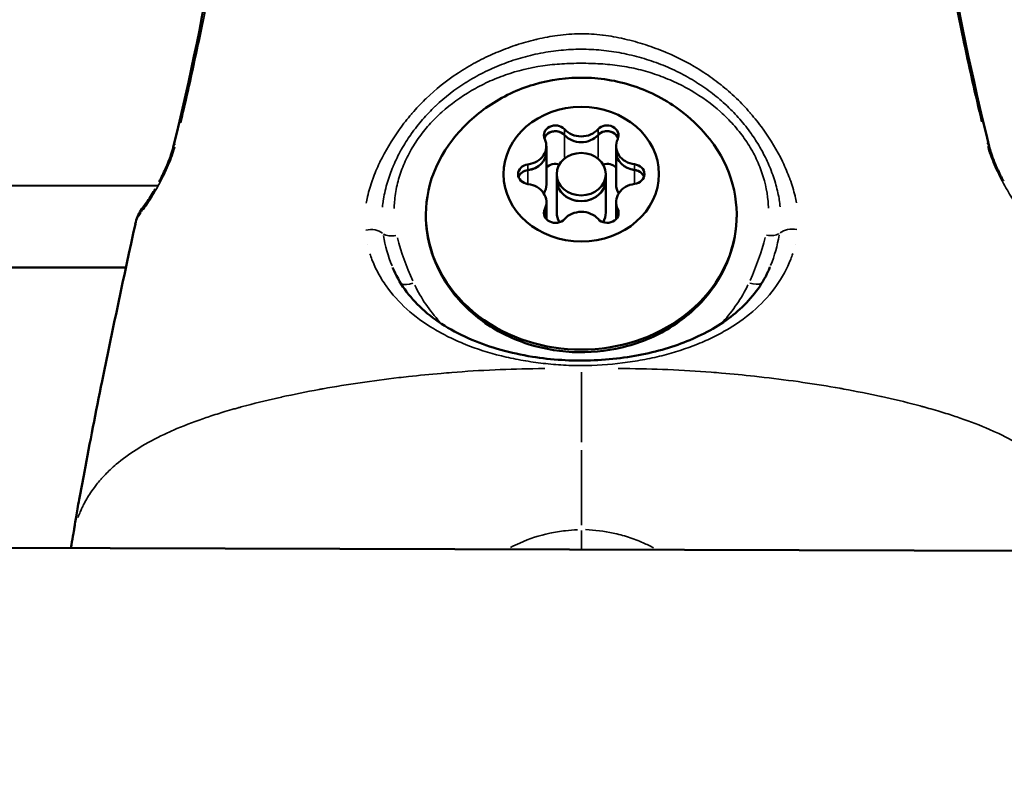
# Model space of a CAD drawing. Units: millimetres. Extents: x -495 to 17134, y 1037 to 13340.
# Drawn here: x 2195 to 2255, y 1693 to 1739 of the extents above; entities that cross this region are included whole.
import ezdxf

# ---------------------------------------------------------------- set-up
doc = ezdxf.new("R2010")
doc.units = ezdxf.units.MM
doc.header["$MEASUREMENT"] = 0
doc.layers.add('Visible (ISO)', color=7, linetype='Continuous', lineweight=50)
doc.layers.add('Visible Narrow (ISO)', color=7, linetype='Continuous', lineweight=35)
doc.styles.get("Standard").update_dxf_attribs({"font": 'square721_bt_roman.ttf'})
doc.dimstyles.get("Standard").update_dxf_attribs({"dimtxt": 200, "dimasz": 100, "dimexe": 0.18, "dimexo": 0.0625, "dimgap": 40, "dimtad": 1, "dimdec": 0, "dimlfac": 0.1, "dimrnd": 5, "dimzin": 0, "dimdsep": 46, "dimtxsty": 'Standard', "dimcen": 0.09, "dimse1": 1, "dimse2": 1, "dimadec": 0, "dimazin": 0, "dimtfac": 1, "dimtdec": 0, "dimtofl": 0, "dimtmove": 0, "dimatfit": 3, "dimfxl": 1, "dimtolj": 1, "dimtzin": 0, "dimarcsym": 0})

# ---------------------------------------------------------------- blocks, each defined once
blk = doc.blocks.new('*D6')
at = {"color": 0, "lineweight": -2, "transparency": 16777216}
blk.add_line((-55.378, 4615.564), (-55.378, 1217.236), dxfattribs=at)
at = {"color": 0, "transparency": 16777216}
for points in [[(-85.378, 4615.564), (-25.378, 4615.564), (-55.378, 4795.564)], [(-85.378, 1217.236), (-25.378, 1217.236), (-55.378, 1037.236)]]:
    blk.add_solid(points, dxfattribs=at)
at = {"layer": 'Defpoints', "color": 0, "transparency": 16777216}
for p in [(2497.094, 4795.564), (-55.378, 1037.236), (2497.094, 1037.236)]:
    blk.add_point(p, dxfattribs=at)
at = {"color": 0, "transparency": 16777216, "insert": (-289.005, 2916.4), "char_height": 300, "attachment_point": 5, "rotation": 90}
blk.add_mtext('\\A1;375', dxfattribs=at)

msp = doc.modelspace()

# ---------------------------------------------------------------- linework, layer by layer
at = {"layer": 'Visible (ISO)'}
for p, q in [((2227.388, 1731.676), (2227.389, 1731.324)), ((2231.652, 1731.68), (2231.653, 1731.328)), ((2227.389, 1731.326), (2227.39, 1729.324)), ((2231.653, 1731.33), (2231.655, 1729.328)), ((2228.022, 1729.962), (2228.022, 1729.61)), ((2231.022, 1729.965), (2231.022, 1729.613)), ((2203.611, 1729.265), (2149.534, 1729.216)), ((2216.645, 1729.277), (2216.645, 1729.277)), ((2217.619, 1729.278), (2217.619, 1729.278)), ((2228.022, 1729.612), (2228.024, 1727.61)), ((2231.022, 1729.614), (2231.024, 1727.613)), ((2242.4, 1729.3), (2242.4, 1729.3)), ((2227.391, 1728.246), (2227.392, 1727.895)), ((2231.656, 1728.25), (2231.656, 1727.898)), ((2227.392, 1727.896), (2227.392, 1727.214)), ((2231.656, 1727.9), (2231.656, 1727.218)), ((2201.691, 1724.26), (2149.539, 1724.212)), ((2241.06, 1724.28), (2241.059, 1724.277)), ((2876.195, 1705.24), (2121.198, 1707.305))]:
    msp.add_line(p, q, dxfattribs=at)
for major_axis in [(-4.75, -0.004), (1.5, 0.001)]:
    msp.add_ellipse((2229.522, 1729.963), major_axis=major_axis, ratio=0.865806, dxfattribs=at)
for centre, major_axis, ratio, start_param, end_param in [((2227.938, 1732.334), (-0.7, -0.001), 0.865806, 3.798872, 6.673104), ((2231.102, 1732.337), (0.7, 0.001), 0.865806, 5.893267, 8.767499), ((2227.938, 1731.982), (-0.7, -0.001), 0.865806, 5.235988, 5.988603), ((2227.938, 1731.982), (-0.7, -0.001), 0.865806, 3.798872, 5.235988), ((2227.938, 1731.984), (0.7, 0.001), 0.865806, 0.657279, 1.327091), ((2229.519, 1733.393), (1.298, 0.001), 0.865806, 3.798872, 5.625906), ((2229.519, 1733.042), (1.298, 0.001), 0.865806, 3.798872, 5.625906), ((2229.519, 1733.041), (-1.298, -0.001), 0.865806, 0.657279, 2.484314), ((2231.102, 1731.985), (-0.7, -0.001), 0.865806, 4.18879, 5.625906), ((2231.102, 1731.987), (0.7, 0.001), 0.865806, 1.814502, 2.484314), ((2231.102, 1731.985), (0.7, 0.001), 0.865806, 0.294582, 1.047198), ((2229.524, 1727.461), (9.5, 0.009), 0.865806, 2.544622, 6.880156), ((2226.09, 1731.675), (1.298, 0.001), 0.865806, 4.846069, 6.673104), ((2232.951, 1731.681), (-1.298, -0.001), 0.865806, 5.893267, 7.720301), ((2226.09, 1731.325), (1.298, 0.001), 0.865806, 4.846069, 6.283185), ((2226.09, 1731.323), (1.298, 0.001), 0.865806, 4.846069, 6.283185), ((2232.951, 1731.331), (-1.298, -0.001), 0.865806, 0, 1.437116), ((2232.951, 1731.329), (-1.298, -0.001), 0.865806, 0, 1.437116), ((2226.358, 1729.96), (-0.7, -0.001), 0.865806, 4.846069, 7.720301), ((2227.94, 1729.982), (0.7, 0.001), 0.865806, 1.213419, 2.474646), ((2231.104, 1729.985), (0.7, 0.001), 0.865806, 0.666946, 1.928173), ((2232.686, 1729.966), (0.7, 0.001), 0.865806, 4.846069, 7.720301), ((2226.358, 1729.608), (-0.7, -0.001), 0.865806, 4.846069, 5.988603), ((2226.358, 1729.61), (0.7, 0.001), 0.865806, 1.704477, 2.374289), ((2232.686, 1729.616), (0.7, 0.001), 0.865806, 0.767304, 1.437116), ((2232.686, 1729.614), (0.7, 0.001), 0.865806, 0.294582, 1.437116), ((2226.093, 1728.245), (1.298, 0.001), 0.865806, 5.893267, 7.720301), ((2226.092, 1729.323), (1.298, 0.001), 0.865806, 5.783238, 6.283185), ((2229.522, 1729.613), (-1.5, -0.001), 0.865806, 0, 3.141593), ((2229.522, 1729.611), (1.5, 0.001), 0.865806, 3.141593, 6.283185), ((2232.954, 1728.251), (-1.298, -0.001), 0.865806, 4.846069, 6.673104), ((2232.953, 1729.329), (-1.298, -0.001), 0.865806, 0, 0.499947), ((2204.025, 1727.152), (-1.185, 0.92), 0.806842, 6.283116, 6.283196), ((2227.942, 1727.589), (-0.7, -0.001), 0.865806, 5.893267, 8.767499), ((2227.942, 1727.239), (-0.7, -0.001), 0.865806, 5.893267, 5.990037), ((2227.942, 1727.237), (-0.7, -0.001), 0.865806, 5.893267, 5.988603), ((2226.093, 1727.895), (1.298, 0.001), 0.865806, 5.893267, 6.283185), ((2226.093, 1727.893), (1.298, 0.001), 0.865806, 5.893267, 6.283185), ((2229.524, 1727.611), (-1.5, -0.001), 0.865806, 0, 0.470257), ((2229.525, 1726.534), (-1.298, -0.001), 0.865806, 3.798872, 5.625906), ((2231.106, 1727.592), (0.7, 0.001), 0.865806, 3.798872, 6.673104), ((2229.524, 1727.611), (1.5, 0.001), 0.865806, 5.812929, 6.283185), ((2232.954, 1727.901), (-1.298, -0.001), 0.865806, 0, 0.389918), ((2232.954, 1727.9), (-1.298, -0.001), 0.865806, 0, 0.389918), ((2231.106, 1727.242), (0.7, 0.001), 0.865806, 0.293148, 0.389918), ((2231.106, 1727.24), (0.7, 0.001), 0.865806, 0.294582, 0.389918)]:
    msp.add_ellipse(centre, major_axis=major_axis, ratio=ratio, start_param=start_param, end_param=end_param, dxfattribs=at)
for points in [[(2204.583, 1731.608), (2206.64, 1740.045), (2208.149, 1748.609), (2208.725, 1757.206)], [(2250.271, 1757.239), (2250.863, 1748.645), (2252.387, 1740.085), (2254.459, 1731.653)], [(2198.315, 1707.094), (2198.368, 1707.361), (2198.414, 1707.597), (2198.454, 1707.819)]]:
    msp.add_open_spline(points, degree=3, dxfattribs=at)
for points, knots in [([(2221.663, 1732.078), (2222.299, 1732.89), (2223.044, 1733.571), (2224.713, 1734.711), (2225.648, 1735.146), (2227.632, 1735.742), (2228.686, 1735.882), (2230.816, 1735.837), (2231.893, 1735.645), (2233.941, 1734.914), (2234.916, 1734.386), (2236.372, 1733.222), (2236.905, 1732.693), (2237.377, 1732.092)], [0.596971, 0.596971, 0.596971, 0.596971, 0.904007, 0.904007, 1.238041, 1.238041, 1.59591, 1.59591, 1.962648, 1.962648, 2.317197, 2.317197, 2.544622, 2.544622, 2.544622, 2.544622]), ([(2227.268, 1732.158), (2227.29, 1732.223), (2227.325, 1732.284), (2227.423, 1732.4), (2227.488, 1732.452), (2227.64, 1732.536), (2227.726, 1732.566), (2227.908, 1732.594), (2228.001, 1732.593), (2228.096, 1732.574), (2228.101, 1732.573), (2228.106, 1732.572)], [0.0645848, 0.0645848, 0.0645848, 0.0645848, 0.088002, 0.088002, 0.1145607, 0.1145607, 0.1421453, 0.1421453, 0.1698748, 0.1698748, 0.1714342, 0.1714342, 0.1714342, 0.1714342]), ([(2230.933, 1732.575), (2230.982, 1732.586), (2231.033, 1732.591), (2231.172, 1732.594), (2231.259, 1732.581), (2231.426, 1732.528), (2231.505, 1732.487), (2231.64, 1732.381), (2231.696, 1732.317), (2231.75, 1732.218), (2231.762, 1732.191), (2231.772, 1732.163)], [0.2555515, 0.2555515, 0.2555515, 0.2555515, 0.270967, 0.270967, 0.29715, 0.29715, 0.3243684, 0.3243684, 0.3521543, 0.3521543, 0.3623829, 0.3623829, 0.3623829, 0.3623829]), ([(2203.717, 1729.491), (2203.851, 1729.743), (2203.985, 1730.012), (2204.174, 1730.434), (2204.238, 1730.585), (2204.348, 1730.864), (2204.396, 1730.993), (2204.497, 1731.29), (2204.547, 1731.458), (2204.583, 1731.608)], [0.218869, 0.218869, 0.218869, 0.218869, 0.3085975, 0.3085975, 0.3575373, 0.3575373, 0.3996806, 0.3996806, 0.4573336, 0.4573336, 0.4573336, 0.4573336]), ([(2254.459, 1731.653), (2254.489, 1731.528), (2254.529, 1731.39), (2254.632, 1731.077), (2254.698, 1730.898), (2254.814, 1730.611), (2254.861, 1730.501), (2255.025, 1730.131), (2255.152, 1729.873), (2255.296, 1729.599), (2255.312, 1729.568), (2255.328, 1729.537)], [0, 0, 0, 0, 0.0482829, 0.0482829, 0.1063086, 0.1063086, 0.1420506, 0.1420506, 0.2276993, 0.2276993, 0.2386809, 0.2386809, 0.2386809, 0.2386809]), ([(2225.688, 1729.784), (2225.69, 1729.79), (2225.692, 1729.796), (2225.724, 1729.878), (2225.771, 1729.949), (2225.839, 1730.016), (2225.846, 1730.023), (2225.854, 1730.03)], [0.12157922, 0.12157922, 0.12157922, 0.12157922, 0.12375241, 0.12375241, 0.15148923, 0.15148923, 0.15479522, 0.15479522, 0.15479522, 0.15479522]), ([(2233.19, 1730.037), (2233.242, 1729.99), (2233.286, 1729.935), (2233.333, 1729.848), (2233.346, 1729.82), (2233.356, 1729.791)], [0.04704221, 0.04704221, 0.04704221, 0.04704221, 0.0697591, 0.0697591, 0.08025683, 0.08025683, 0.08025683, 0.08025683]), ([(2202.84, 1728.072), (2202.884, 1728.129), (2202.94, 1728.206), (2203.079, 1728.408), (2203.165, 1728.541), (2203.33, 1728.807), (2203.408, 1728.937), (2203.486, 1729.074)], [0, 0, 0, 0, 0.0501474, 0.0501474, 0.1142276, 0.1142276, 0.1672553, 0.1672553, 0.1672553, 0.1672553]), ([(2202.265, 1726.928), (2202.327, 1727.213), (2202.448, 1727.497), (2202.681, 1727.867), (2202.771, 1727.984), (2202.84, 1728.072)], [0, 0, 0, 0, 0.104339, 0.104339, 0.159675, 0.159675, 0.159675, 0.159675]), ([(2239.024, 1727.47), (2239.025, 1726.59), (2238.868, 1725.711), (2238.254, 1724.037), (2237.796, 1723.243), (2236.621, 1721.812), (2235.898, 1721.178), (2234.259, 1720.134), (2233.34, 1719.729), (2231.397, 1719.19), (2230.374, 1719.06), (2228.33, 1719.092), (2227.31, 1719.255), (2225.379, 1719.859), (2224.467, 1720.3), (2222.854, 1721.417), (2222.15, 1722.091), (2221.028, 1723.599), (2220.606, 1724.429), (2220.133, 1726.001), (2220.025, 1726.727), (2220.024, 1727.453)], [3.141593, 3.141593, 3.141593, 3.141593, 3.449455, 3.449455, 3.760649, 3.760649, 4.079011, 4.079011, 4.403602, 4.403602, 4.731494, 4.731494, 5.060256, 5.060256, 5.387898, 5.387898, 5.711833, 5.711833, 6.029067, 6.029067, 6.283185, 6.283185, 6.283185, 6.283185]), ([(2198.454, 1707.819), (2198.468, 1707.896), (2198.478, 1707.953), (2198.489, 1708.018), (2198.492, 1708.035), (2198.497, 1708.065), (2198.5, 1708.083), (2198.507, 1708.13), (2198.512, 1708.161), (2198.524, 1708.247), (2198.534, 1708.308), (2198.553, 1708.437), (2198.564, 1708.505), (2198.596, 1708.711), (2198.617, 1708.844), (2198.672, 1709.173), (2198.702, 1709.341), (2198.764, 1709.69), (2198.797, 1709.875), (2198.935, 1710.627), (2199.039, 1711.18), (2199.48, 1713.515), (2199.851, 1715.42), (2200.879, 1720.491), (2201.57, 1723.71), (2202.266, 1726.929)], [0, 0, 0, 0, 0.044924, 0.044924, 0.071825, 0.071825, 0.092025, 0.092025, 0.11201, 0.11201, 0.136051, 0.136051, 0.159408, 0.159408, 0.20796, 0.20796, 0.269734, 0.269734, 0.346128, 0.346128, 0.575235, 0.575235, 1.264252, 1.264252, 2.418622, 2.418622, 2.418622, 2.418622]), ([(2217.994, 1724.26), (2218.372, 1723.327), (2218.984, 1722.47), (2220.61, 1720.984), (2221.649, 1720.336), (2223.943, 1719.367), (2225.21, 1719.014), (2227.119, 1718.709), (2227.723, 1718.64), (2228.91, 1718.563), (2229.497, 1718.553), (2231.302, 1718.609), (2232.53, 1718.769), (2234.748, 1719.275), (2235.773, 1719.623), (2237.656, 1720.509), (2238.516, 1721.07), (2239.975, 1722.389), (2240.563, 1723.173), (2240.988, 1724.108), (2241.024, 1724.193), (2241.059, 1724.278)], [0, 0, 0, 0, 0.44758, 0.44758, 0.893902, 0.893902, 1.306582, 1.306582, 1.489693, 1.489693, 1.6649, 1.6649, 2.031828, 2.031828, 2.383698, 2.383698, 2.764307, 2.764307, 3.179605, 3.179605, 3.220404, 3.220404, 3.220404, 3.220404])]:
    msp.add_open_spline(points, degree=3, knots=knots, dxfattribs=at)
at = {"layer": 'Visible Narrow (ISO)'}
for p, q in [((2228.492, 1732.687), (2228.492, 1732.371)), ((2228.492, 1732.282), (2228.493, 1730.98)), ((2230.547, 1732.689), (2230.548, 1732.373)), ((2230.548, 1732.284), (2230.549, 1730.982)), ((2226.264, 1730.543), (2226.264, 1730.227)), ((2232.779, 1730.549), (2232.779, 1730.232)), ((2226.264, 1730.168), (2226.265, 1729.402)), ((2232.779, 1730.174), (2232.78, 1729.408)), ((2227.294, 1727.801), (2227.295, 1727.485)), ((2227.295, 1727.463), (2227.295, 1727.364)), ((2231.753, 1727.805), (2231.754, 1727.489)), ((2231.754, 1727.467), (2231.754, 1727.368)), ((2216.444, 1725.662), (2216.444, 1725.662)), ((2242.607, 1725.686), (2242.607, 1725.686)), ((2216.962, 1717.344), (2216.962, 1717.344)), ((2217.708, 1717.441), (2217.708, 1717.441)), ((2240.551, 1717.557), (2240.551, 1717.557)), ((2241.639, 1717.427), (2241.639, 1717.427))]:
    msp.add_line(p, q, dxfattribs=at)
for centre, major_axis, ratio, start_param, end_param in [((2206.04, 1731.252), (-1.457, 0.355), 0.489506, 5.943202, 6.265271), ((2253.002, 1731.295), (1.457, 0.358), 0.48951, 0.017924, 0.34), ((2204.025, 1727.152), (-1.185, 0.92), 0.806842, 0.018746, 0.35597), ((2216.57, 1725.907), (0.995, 0.099), 0.664188, 0.570384, 1.718964), ((2218.247, 1726.722), (0.973, 0.229), 0.490349, 3.622173, 4.546409), ((2240.803, 1726.742), (0.974, -0.228), 0.490351, 4.878358, 5.802594), ((2242.481, 1725.931), (0.995, -0.097), 0.664176, 1.42262, 2.571204), ((2219.283, 1723.804), (-0.907, -0.42), 0.464585, 0.4191, 1.309862), ((2229.525, 1726.861), (-11.034, -0.01), 0.865806, 0.395703, 0.668696), ((2229.525, 1726.861), (11.034, 0.01), 0.865806, 5.614275, 5.887467), ((2239.772, 1723.822), (0.908, -0.419), 0.464584, 4.973389, 5.865293), ((2229.525, 1726.861), (11.034, 0.01), 0.865806, 4.317449, 4.317577), ((2229.525, 1726.861), (11.034, 0.01), 0.865806, 5.1072, 5.107328), ((2214.533, 1718.642), (-2.359, -0.002), 0.874407, 2.398693, 2.3989), ((2229.543, 1707.734), (-0.002, 1.5), 0.000629, 1.27143, 2.032922)]:
    msp.add_ellipse(centre, major_axis=major_axis, ratio=ratio, start_param=start_param, end_param=end_param, dxfattribs=at)
for points, knots in [([(2208.73, 1756.148), (2208.446, 1752.286), (2207.985, 1748.437), (2207.017, 1742.465), (2206.622, 1740.333), (2205.829, 1736.504), (2205.448, 1734.805), (2205.044, 1733.108)], [0.00327285, 0.00327285, 0.00327285, 0.00327285, 0.01675014, 0.01675014, 0.02423753, 0.02423753, 0.03022744, 0.03022744, 0.03022744, 0.03022744]), ([(2253.995, 1733.152), (2253.588, 1734.848), (2253.204, 1736.546), (2252.405, 1740.373), (2252.005, 1742.503), (2251.027, 1748.474), (2250.559, 1752.32), (2250.269, 1756.182)], [0.00149947, 0.00149947, 0.00149947, 0.00149947, 0.00749733, 0.00749733, 0.01499466, 0.01499466, 0.02848986, 0.02848986, 0.02848986, 0.02848986]), ([(2216.371, 1728.18), (2216.394, 1728.311), (2216.421, 1728.441), (2216.451, 1728.573), (2216.453, 1728.582), (2216.455, 1728.59), (2216.457, 1728.599), (2216.536, 1728.937), (2216.638, 1729.277), (2216.761, 1729.618), (2216.766, 1729.631), (2216.77, 1729.644), (2216.775, 1729.657), (2216.898, 1729.995), (2217.039, 1730.329), (2217.197, 1730.659), (2217.205, 1730.675), (2217.212, 1730.691), (2217.22, 1730.707), (2217.544, 1731.378), (2217.934, 1732.035), (2218.389, 1732.671), (2218.402, 1732.69), (2218.416, 1732.708), (2218.429, 1732.727), (2218.651, 1733.035), (2218.89, 1733.339), (2219.142, 1733.633), (2219.158, 1733.652), (2219.173, 1733.671), (2219.19, 1733.689), (2219.443, 1733.982), (2219.709, 1734.266), (2219.989, 1734.538), (2220.006, 1734.555), (2220.024, 1734.572), (2220.042, 1734.589), (2220.623, 1735.15), (2221.261, 1735.663), (2221.957, 1736.125), (2221.976, 1736.138), (2221.995, 1736.151), (2222.015, 1736.164), (2222.356, 1736.387), (2222.712, 1736.6), (2223.075, 1736.796), (2223.095, 1736.806), (2223.115, 1736.817), (2223.134, 1736.828), (2223.498, 1737.021), (2223.87, 1737.2), (2224.249, 1737.363), (2224.27, 1737.373), (2224.291, 1737.382), (2224.313, 1737.391), (2224.691, 1737.552), (2225.077, 1737.699), (2225.472, 1737.83), (2225.496, 1737.838), (2225.52, 1737.846), (2225.544, 1737.854), (2225.937, 1737.984), (2226.34, 1738.098), (2226.75, 1738.196), (2226.776, 1738.202), (2226.803, 1738.208), (2226.829, 1738.215), (2227.243, 1738.311), (2227.655, 1738.389), (2228.073, 1738.445), (2228.531, 1738.506), (2228.994, 1738.541), (2229.458, 1738.544), (2229.463, 1738.544), (2229.468, 1738.544), (2229.474, 1738.544), (2229.919, 1738.546), (2230.37, 1738.518), (2230.815, 1738.465), (2230.831, 1738.463), (2230.846, 1738.461), (2230.862, 1738.459), (2231.291, 1738.406), (2231.714, 1738.329), (2232.133, 1738.235), (2232.152, 1738.23), (2232.172, 1738.226), (2232.191, 1738.222), (2232.605, 1738.126), (2233.014, 1738.013), (2233.419, 1737.883), (2233.437, 1737.878), (2233.455, 1737.872), (2233.473, 1737.866), (2233.878, 1737.734), (2234.279, 1737.585), (2234.668, 1737.421), (2234.684, 1737.415), (2234.7, 1737.408), (2234.715, 1737.401), (2235.51, 1737.065), (2236.263, 1736.667), (2236.972, 1736.207), (2236.987, 1736.197), (2237.002, 1736.188), (2237.017, 1736.178), (2237.363, 1735.952), (2237.7, 1735.709), (2238.02, 1735.455), (2238.036, 1735.443), (2238.051, 1735.431), (2238.066, 1735.419), (2238.383, 1735.166), (2238.685, 1734.901), (2238.973, 1734.626), (2238.988, 1734.612), (2239.003, 1734.597), (2239.018, 1734.583), (2239.303, 1734.308), (2239.574, 1734.022), (2239.831, 1733.727), (2239.844, 1733.712), (2239.858, 1733.696), (2239.872, 1733.68), (2240.127, 1733.384), (2240.369, 1733.078), (2240.596, 1732.766), (2240.608, 1732.75), (2240.62, 1732.733), (2240.632, 1732.716), (2241.094, 1732.075), (2241.49, 1731.414), (2241.817, 1730.74), (2241.824, 1730.725), (2241.831, 1730.711), (2241.838, 1730.697), (2241.998, 1730.365), (2242.141, 1730.029), (2242.266, 1729.69), (2242.27, 1729.679), (2242.274, 1729.667), (2242.279, 1729.655), (2242.403, 1729.313), (2242.507, 1728.969), (2242.588, 1728.629), (2242.59, 1728.621), (2242.592, 1728.613), (2242.593, 1728.605), (2242.624, 1728.472), (2242.652, 1728.34), (2242.675, 1728.208)], [0.00216448, 0.00216448, 0.00216448, 0.00216448, 0.00267134, 0.00267134, 0.00267134, 0.0027056, 0.0027056, 0.0027056, 0.004009, 0.004009, 0.004009, 0.0040584, 0.0040584, 0.0040584, 0.00534905, 0.00534905, 0.00534905, 0.0054112, 0.0054112, 0.0054112, 0.00803928, 0.00803928, 0.00803928, 0.0081168, 0.0081168, 0.0081168, 0.00938914, 0.00938914, 0.00938914, 0.0094696, 0.0094696, 0.0094696, 0.01074239, 0.01074239, 0.01074239, 0.0108224, 0.0108224, 0.0108224, 0.01345543, 0.01345543, 0.01345543, 0.013528, 0.013528, 0.013528, 0.01481114, 0.01481114, 0.01481114, 0.0148808, 0.0148808, 0.0148808, 0.01616229, 0.01616229, 0.01616229, 0.0162336, 0.0162336, 0.0162336, 0.01750885, 0.01750885, 0.01750885, 0.0175864, 0.0175864, 0.0175864, 0.01885671, 0.01885671, 0.01885671, 0.0189392, 0.0189392, 0.0189392, 0.02022152, 0.02022152, 0.02022152, 0.02162903, 0.02162903, 0.02162903, 0.0216448, 0.0216448, 0.0216448, 0.0229976, 0.0229976, 0.0229976, 0.02304449, 0.02304449, 0.02304449, 0.0243504, 0.0243504, 0.0243504, 0.0244106, 0.0244106, 0.0244106, 0.0257032, 0.0257032, 0.0257032, 0.02576066, 0.02576066, 0.02576066, 0.027056, 0.027056, 0.027056, 0.02710907, 0.02710907, 0.02710907, 0.0297616, 0.0297616, 0.0297616, 0.02981721, 0.02981721, 0.02981721, 0.0311144, 0.0311144, 0.0311144, 0.03117621, 0.03117621, 0.03117621, 0.0324672, 0.0324672, 0.0324672, 0.03253432, 0.03253432, 0.03253432, 0.03382, 0.03382, 0.03382, 0.03388941, 0.03388941, 0.03388941, 0.0351728, 0.0351728, 0.0351728, 0.03524084, 0.03524084, 0.03524084, 0.0378784, 0.0378784, 0.0378784, 0.03793427, 0.03793427, 0.03793427, 0.0392312, 0.0392312, 0.0392312, 0.03927615, 0.03927615, 0.03927615, 0.040584, 0.040584, 0.040584, 0.0406153, 0.0406153, 0.0406153, 0.04112512, 0.04112512, 0.04112512, 0.04112512]), ([(2217.369, 1727.952), (2217.383, 1728.091), (2217.401, 1728.23), (2217.423, 1728.368), (2217.426, 1728.39), (2217.43, 1728.412), (2217.433, 1728.435), (2217.491, 1728.784), (2217.574, 1729.137), (2217.678, 1729.483), (2217.774, 1729.8), (2217.887, 1730.114), (2218.018, 1730.426), (2218.028, 1730.45), (2218.038, 1730.474), (2218.049, 1730.498), (2218.183, 1730.809), (2218.334, 1731.118), (2218.502, 1731.42), (2218.513, 1731.441), (2218.525, 1731.462), (2218.537, 1731.483), (2218.708, 1731.787), (2218.895, 1732.083), (2219.098, 1732.374), (2219.11, 1732.391), (2219.121, 1732.407), (2219.132, 1732.423), (2219.349, 1732.729), (2219.58, 1733.024), (2219.828, 1733.309), (2220.068, 1733.586), (2220.325, 1733.854), (2220.596, 1734.111), (2220.606, 1734.121), (2220.616, 1734.131), (2220.627, 1734.14), (2221.182, 1734.664), (2221.804, 1735.146), (2222.473, 1735.568), (2222.477, 1735.57), (2222.481, 1735.572), (2222.484, 1735.575), (2222.822, 1735.787), (2223.173, 1735.985), (2223.533, 1736.166), (2223.896, 1736.349), (2224.268, 1736.514), (2224.647, 1736.663), (2225.027, 1736.812), (2225.414, 1736.945), (2225.81, 1737.06), (2226.206, 1737.175), (2226.611, 1737.274), (2227.022, 1737.354), (2227.029, 1737.356), (2227.037, 1737.357), (2227.044, 1737.359), (2227.457, 1737.439), (2227.873, 1737.499), (2228.288, 1737.54), (2228.691, 1737.579), (2229.095, 1737.599), (2229.5, 1737.6), (2229.506, 1737.6), (2229.511, 1737.6), (2229.516, 1737.6), (2229.924, 1737.6), (2230.333, 1737.581), (2230.743, 1737.542), (2231.16, 1737.502), (2231.575, 1737.442), (2231.985, 1737.363), (2232.398, 1737.284), (2232.807, 1737.186), (2233.21, 1737.07), (2233.608, 1736.955), (2233.998, 1736.823), (2234.381, 1736.674), (2234.763, 1736.525), (2235.134, 1736.36), (2235.497, 1736.178), (2235.86, 1735.997), (2236.214, 1735.798), (2236.554, 1735.585), (2236.559, 1735.581), (2236.565, 1735.578), (2236.57, 1735.574), (2236.912, 1735.36), (2237.24, 1735.13), (2237.554, 1734.887), (2237.853, 1734.655), (2238.14, 1734.41), (2238.412, 1734.155), (2238.425, 1734.142), (2238.439, 1734.129), (2238.452, 1734.116), (2238.719, 1733.863), (2238.974, 1733.597), (2239.213, 1733.323), (2239.462, 1733.037), (2239.694, 1732.743), (2239.909, 1732.439), (2239.925, 1732.416), (2239.942, 1732.393), (2239.958, 1732.369), (2240.154, 1732.088), (2240.336, 1731.799), (2240.502, 1731.506), (2240.519, 1731.476), (2240.536, 1731.445), (2240.553, 1731.415), (2240.716, 1731.121), (2240.862, 1730.823), (2240.993, 1730.522), (2241.006, 1730.491), (2241.019, 1730.46), (2241.032, 1730.43), (2241.172, 1730.097), (2241.292, 1729.76), (2241.392, 1729.419), (2241.483, 1729.106), (2241.557, 1728.789), (2241.611, 1728.47), (2241.616, 1728.442), (2241.62, 1728.414), (2241.625, 1728.386), (2241.647, 1728.247), (2241.665, 1728.109), (2241.679, 1727.971)], [0.00200657, 0.00200657, 0.00200657, 0.00200657, 0.00250822, 0.00250822, 0.00250822, 0.00258852, 0.00258852, 0.00258852, 0.00385461, 0.00385461, 0.00385461, 0.00501643, 0.00501643, 0.00501643, 0.00510625, 0.00510625, 0.00510625, 0.00627054, 0.00627054, 0.00627054, 0.00635155, 0.00635155, 0.00635155, 0.00752465, 0.00752465, 0.00752465, 0.00759034, 0.00759034, 0.00759034, 0.00882928, 0.00882928, 0.00882928, 0.01003286, 0.01003286, 0.01003286, 0.01007866, 0.01007866, 0.01007866, 0.01254108, 0.01254108, 0.01254108, 0.01255454, 0.01255454, 0.01255454, 0.01379518, 0.01379518, 0.01379518, 0.01504929, 0.01504929, 0.01504929, 0.0163034, 0.0163034, 0.0163034, 0.01755751, 0.01755751, 0.01755751, 0.01757996, 0.01757996, 0.01757996, 0.018841, 0.018841, 0.018841, 0.02006572, 0.02006572, 0.02006572, 0.02008144, 0.02008144, 0.02008144, 0.02131344, 0.02131344, 0.02131344, 0.02256625, 0.02256625, 0.02256625, 0.02382805, 0.02382805, 0.02382805, 0.025077, 0.025077, 0.025077, 0.02632454, 0.02632454, 0.02632454, 0.02757024, 0.02757024, 0.02757024, 0.02759037, 0.02759037, 0.02759037, 0.02884448, 0.02884448, 0.02884448, 0.03003911, 0.03003911, 0.03003911, 0.03009858, 0.03009858, 0.03009858, 0.03127837, 0.03127837, 0.03127837, 0.03251295, 0.03251295, 0.03251295, 0.0326068, 0.0326068, 0.0326068, 0.0337431, 0.0337431, 0.0337431, 0.03386091, 0.03386091, 0.03386091, 0.03499934, 0.03499934, 0.03499934, 0.03511502, 0.03511502, 0.03511502, 0.03636912, 0.03636912, 0.03636912, 0.03752118, 0.03752118, 0.03752118, 0.03762323, 0.03762323, 0.03762323, 0.03812487, 0.03812487, 0.03812487, 0.03812487]), ([(2240.964, 1727.886), (2240.96, 1728.024), (2240.952, 1728.161), (2240.94, 1728.297), (2240.881, 1728.977), (2240.727, 1729.643), (2240.479, 1730.296), (2240.356, 1730.623), (2240.209, 1730.944), (2240.043, 1731.253), (2239.878, 1731.562), (2239.692, 1731.861), (2239.488, 1732.151), (2239.284, 1732.44), (2239.06, 1732.72), (2238.818, 1732.991), (2238.575, 1733.261), (2238.313, 1733.523), (2238.038, 1733.768), (2237.489, 1734.26), (2236.886, 1734.696), (2236.231, 1735.078), (2235.903, 1735.269), (2235.561, 1735.447), (2235.211, 1735.607), (2234.862, 1735.768), (2234.505, 1735.911), (2234.141, 1736.038), (2233.776, 1736.165), (2233.404, 1736.275), (2233.025, 1736.367), (2232.646, 1736.459), (2232.257, 1736.535), (2231.865, 1736.591), (2231.474, 1736.648), (2231.083, 1736.686), (2230.691, 1736.709), (2230.3, 1736.732), (2229.908, 1736.741), (2229.517, 1736.741), (2229.125, 1736.74), (2228.733, 1736.731), (2228.341, 1736.707), (2227.949, 1736.683), (2227.557, 1736.645), (2227.165, 1736.587), (2226.381, 1736.472), (2225.624, 1736.285), (2224.896, 1736.031), (2224.532, 1735.904), (2224.176, 1735.76), (2223.826, 1735.599), (2223.476, 1735.437), (2223.135, 1735.259), (2222.808, 1735.068), (2222.155, 1734.686), (2221.551, 1734.249), (2221.001, 1733.755), (2220.725, 1733.508), (2220.464, 1733.247), (2220.223, 1732.977), (2219.982, 1732.707), (2219.759, 1732.427), (2219.554, 1732.136), (2219.349, 1731.845), (2219.163, 1731.543), (2218.996, 1731.231), (2218.83, 1730.918), (2218.685, 1730.598), (2218.563, 1730.274), (2218.441, 1729.949), (2218.341, 1729.619), (2218.264, 1729.283), (2218.187, 1728.948), (2218.134, 1728.604), (2218.105, 1728.262), (2218.094, 1728.126), (2218.087, 1727.989), (2218.083, 1727.853)], [0.00190926, 0.00190926, 0.00190926, 0.00190926, 0.00238658, 0.00238658, 0.00238658, 0.00477316, 0.00477316, 0.00477316, 0.00596645, 0.00596645, 0.00596645, 0.00715974, 0.00715974, 0.00715974, 0.00835303, 0.00835303, 0.00835303, 0.00954632, 0.00954632, 0.00954632, 0.0119329, 0.0119329, 0.0119329, 0.01312619, 0.01312619, 0.01312619, 0.01431947, 0.01431947, 0.01431947, 0.01551276, 0.01551276, 0.01551276, 0.01670605, 0.01670605, 0.01670605, 0.01789934, 0.01789934, 0.01789934, 0.01909263, 0.01909263, 0.01909263, 0.02028592, 0.02028592, 0.02028592, 0.02147921, 0.02147921, 0.02147921, 0.02386579, 0.02386579, 0.02386579, 0.02505908, 0.02505908, 0.02505908, 0.02625237, 0.02625237, 0.02625237, 0.02863895, 0.02863895, 0.02863895, 0.02983224, 0.02983224, 0.02983224, 0.03102553, 0.03102553, 0.03102553, 0.03221882, 0.03221882, 0.03221882, 0.03341211, 0.03341211, 0.03341211, 0.0346054, 0.0346054, 0.0346054, 0.03579869, 0.03579869, 0.03579869, 0.036276, 0.036276, 0.036276, 0.036276]), ([(2202.749, 1727.791), (2202.885, 1727.977), (2203.032, 1728.198), (2203.185, 1728.442), (2203.189, 1728.449), (2203.194, 1728.456), (2203.198, 1728.463), (2203.385, 1728.763), (2203.585, 1729.106), (2203.777, 1729.469), (2203.784, 1729.482), (2203.791, 1729.495), (2203.798, 1729.508), (2203.89, 1729.682), (2203.981, 1729.863), (2204.068, 1730.047), (2204.074, 1730.06), (2204.08, 1730.073), (2204.087, 1730.086), (2204.174, 1730.272), (2204.258, 1730.458), (2204.336, 1730.647), (2204.34, 1730.658), (2204.344, 1730.668), (2204.348, 1730.678), (2204.427, 1730.87), (2204.501, 1731.065), (2204.565, 1731.254), (2204.567, 1731.26), (2204.569, 1731.265), (2204.571, 1731.271), (2204.609, 1731.384), (2204.644, 1731.496), (2204.675, 1731.606)], [0.000264505, 0.000264505, 0.000264505, 0.000264505, 0.001322526, 0.001322526, 0.001322526, 0.001353403, 0.001353403, 0.001353403, 0.002645051, 0.002645051, 0.002645051, 0.002691436, 0.002691436, 0.002691436, 0.003306314, 0.003306314, 0.003306314, 0.003349369, 0.003349369, 0.003349369, 0.003967577, 0.003967577, 0.003967577, 0.004000968, 0.004000968, 0.004000968, 0.00462884, 0.00462884, 0.00462884, 0.004647213, 0.004647213, 0.004647213, 0.005025598, 0.005025598, 0.005025598, 0.005025598]), ([(2254.367, 1731.649), (2254.399, 1731.539), (2254.434, 1731.426), (2254.472, 1731.313), (2254.475, 1731.307), (2254.477, 1731.301), (2254.479, 1731.295), (2254.543, 1731.107), (2254.615, 1730.918), (2254.694, 1730.726), (2254.699, 1730.715), (2254.703, 1730.703), (2254.708, 1730.692), (2254.787, 1730.503), (2254.871, 1730.314), (2254.958, 1730.132), (2254.964, 1730.118), (2254.971, 1730.104), (2254.978, 1730.09), (2255.064, 1729.909), (2255.154, 1729.732), (2255.245, 1729.558), (2255.253, 1729.544), (2255.26, 1729.53), (2255.268, 1729.516), (2255.361, 1729.342), (2255.455, 1729.172), (2255.548, 1729.012), (2255.555, 1729), (2255.561, 1728.988), (2255.568, 1728.976), (2255.663, 1728.814), (2255.756, 1728.659), (2255.848, 1728.512), (2255.853, 1728.504), (2255.858, 1728.496), (2255.863, 1728.488), (2255.958, 1728.338), (2256.05, 1728.197), (2256.137, 1728.07), (2256.193, 1727.988), (2256.247, 1727.911), (2256.299, 1727.838)], [0.000266526, 0.000266526, 0.000266526, 0.000266526, 0.000645743, 0.000645743, 0.000645743, 0.000666315, 0.000666315, 0.000666315, 0.001295455, 0.001295455, 0.001295455, 0.001332629, 0.001332629, 0.001332629, 0.001951286, 0.001951286, 0.001951286, 0.001998944, 0.001998944, 0.001998944, 0.002614671, 0.002614671, 0.002614671, 0.002665259, 0.002665259, 0.002665259, 0.003285624, 0.003285624, 0.003285624, 0.003331573, 0.003331573, 0.003331573, 0.003963452, 0.003963452, 0.003963452, 0.003997888, 0.003997888, 0.003997888, 0.004646525, 0.004646525, 0.004646525, 0.005063991, 0.005063991, 0.005063991, 0.005063991]), ([(2202.624, 1727.623), (2202.615, 1727.611), (2202.606, 1727.599), (2202.596, 1727.587), (2202.582, 1727.568), (2202.567, 1727.548), (2202.552, 1727.528), (2202.525, 1727.491), (2202.498, 1727.452), (2202.474, 1727.415), (2202.467, 1727.405), (2202.46, 1727.394), (2202.454, 1727.383), (2202.417, 1727.324), (2202.385, 1727.265), (2202.357, 1727.205), (2202.352, 1727.193), (2202.347, 1727.182), (2202.342, 1727.17), (2202.319, 1727.116), (2202.3, 1727.062), (2202.284, 1727.005), (2202.281, 1726.993), (2202.278, 1726.98), (2202.275, 1726.967)], [0.000074736, 0.000074736, 0.000074736, 0.000074736, 0.000153926, 0.000153926, 0.000153926, 0.000278705, 0.000278705, 0.000278705, 0.000508093, 0.000508093, 0.000508093, 0.000574749, 0.000574749, 0.000574749, 0.000944053, 0.000944053, 0.000944053, 0.001016187, 0.001016187, 0.001016187, 0.00134559, 0.00134559, 0.00134559, 0.001419987, 0.001419987, 0.001419987, 0.001419987]), ([(2242.446, 1725.107), (2242.408, 1724.99), (2242.367, 1724.874), (2242.103, 1724.187), (2241.813, 1723.651), (2241.099, 1722.639), (2240.669, 1722.161), (2239.702, 1721.29), (2239.163, 1720.893), (2238.271, 1720.352), (2237.957, 1720.18), (2237.307, 1719.857), (2236.972, 1719.707), (2235.94, 1719.29), (2235.214, 1719.054), (2234.063, 1718.767), (2233.669, 1718.681), (2232.862, 1718.533), (2232.455, 1718.471), (2231.226, 1718.317), (2230.393, 1718.258), (2229.124, 1718.256), (2228.701, 1718.27), (2227.867, 1718.323), (2227.453, 1718.362), (2226.634, 1718.462), (2226.228, 1718.523), (2225.424, 1718.668), (2225.025, 1718.753), (2223.866, 1719.039), (2223.133, 1719.274), (2222.091, 1719.694), (2221.751, 1719.845), (2221.101, 1720.167), (2220.79, 1720.337), (2219.897, 1720.876), (2219.355, 1721.272), (2218.377, 1722.152), (2217.955, 1722.623), (2217.419, 1723.379), (2217.257, 1723.639), (2216.966, 1724.179), (2216.837, 1724.459), (2216.683, 1724.86), (2216.642, 1724.976), (2216.604, 1725.092)], [0.02565346, 0.02565346, 0.02565346, 0.02565346, 0.02615399, 0.02615399, 0.02865664, 0.02865664, 0.03115928, 0.03115928, 0.03366193, 0.03366193, 0.03491325, 0.03491325, 0.03616457, 0.03616457, 0.03866722, 0.03866722, 0.03991854, 0.03991854, 0.04116987, 0.04116987, 0.04367251, 0.04367251, 0.04492384, 0.04492384, 0.04617516, 0.04617516, 0.04742648, 0.04742648, 0.0486778, 0.0486778, 0.05118045, 0.05118045, 0.05243177, 0.05243177, 0.0536831, 0.0536831, 0.05618574, 0.05618574, 0.05868839, 0.05868839, 0.05993971, 0.05993971, 0.06119103, 0.06119103, 0.06169156, 0.06169156, 0.06169156, 0.06169156]), ([(2227.286, 1718.074), (2227.16, 1718.073), (2227.034, 1718.072), (2226.909, 1718.071), (2226, 1718.062), (2225.114, 1718.038), (2224.25, 1718), (2223.346, 1717.96), (2222.465, 1717.905), (2221.603, 1717.837), (2221.389, 1717.82), (2221.177, 1717.802), (2220.965, 1717.784), (2220.286, 1717.725), (2219.618, 1717.659), (2218.962, 1717.587), (2218.762, 1717.565), (2218.562, 1717.543), (2218.364, 1717.52), (2216.758, 1717.333), (2215.218, 1717.106), (2213.744, 1716.841), (2213.661, 1716.826), (2213.578, 1716.811), (2213.496, 1716.796), (2212.721, 1716.654), (2211.965, 1716.502), (2211.228, 1716.339), (2211.219, 1716.337), (2211.21, 1716.335), (2211.201, 1716.334), (2210.473, 1716.172), (2209.763, 1716.001), (2209.073, 1715.818), (2208.961, 1715.788), (2208.849, 1715.758), (2208.738, 1715.728), (2208.676, 1715.711), (2208.614, 1715.694), (2208.553, 1715.677), (2208.467, 1715.653), (2208.381, 1715.629), (2208.296, 1715.605), (2208.14, 1715.561), (2207.928, 1715.499), (2207.743, 1715.444), (2207.419, 1715.346), (2207.102, 1715.247), (2206.792, 1715.144), (2206.659, 1715.1), (2206.527, 1715.055), (2206.397, 1715.01), (2205.764, 1714.79), (2205.163, 1714.559), (2204.595, 1714.311), (2204.473, 1714.258), (2204.353, 1714.204), (2204.234, 1714.149), (2203.685, 1713.897), (2203.171, 1713.63), (2202.691, 1713.346), (2202.565, 1713.271), (2202.441, 1713.195), (2202.32, 1713.117), (2201.88, 1712.837), (2201.473, 1712.54), (2201.102, 1712.226), (2200.972, 1712.117), (2200.847, 1712.005), (2200.726, 1711.891), (2200.626, 1711.797), (2200.528, 1711.7), (2200.434, 1711.603), (2200.382, 1711.549), (2200.332, 1711.495), (2200.28, 1711.439), (2200.229, 1711.383), (2200.179, 1711.326), (2200.129, 1711.269), (2200.111, 1711.248), (2200.092, 1711.227), (2200.074, 1711.205), (2199.995, 1711.112), (2199.919, 1711.018), (2199.845, 1710.923), (2199.733, 1710.777), (2199.626, 1710.63), (2199.526, 1710.479), (2199.361, 1710.231), (2199.212, 1709.976), (2199.081, 1709.715), (2199.035, 1709.624), (2198.991, 1709.532), (2198.95, 1709.439), (2198.932, 1709.399), (2198.915, 1709.36), (2198.898, 1709.32), (2198.85, 1709.207), (2198.805, 1709.093), (2198.764, 1708.979)], [0.0447893, 0.0447893, 0.0447893, 0.0447893, 0.0523536, 0.0523536, 0.0523536, 0.1071507, 0.1071507, 0.1071507, 0.164421, 0.164421, 0.164421, 0.1786156, 0.1786156, 0.1786156, 0.2242373, 0.2242373, 0.2242373, 0.2381542, 0.2381542, 0.2381542, 0.3508909, 0.3508909, 0.3508909, 0.3572312, 0.3572312, 0.3572312, 0.4167698, 0.4167698, 0.4167698, 0.4174837, 0.4174837, 0.4174837, 0.4763083, 0.4763083, 0.4763083, 0.4858447, 0.4858447, 0.4858447, 0.491193, 0.491193, 0.491193, 0.4986353, 0.4986353, 0.4986353, 0.5121736, 0.5121736, 0.5121736, 0.5358469, 0.5358469, 0.5358469, 0.5460142, 0.5460142, 0.5460142, 0.5953854, 0.5953854, 0.5953854, 0.6060035, 0.6060035, 0.6060035, 0.654924, 0.654924, 0.654924, 0.6678253, 0.6678253, 0.6678253, 0.7144625, 0.7144625, 0.7144625, 0.7307178, 0.7307178, 0.7307178, 0.7442318, 0.7442318, 0.7442318, 0.7516741, 0.7516741, 0.7516741, 0.7591164, 0.7591164, 0.7591164, 0.7618999, 0.7618999, 0.7618999, 0.774001, 0.774001, 0.774001, 0.7924672, 0.7924672, 0.7924672, 0.8229034, 0.8229034, 0.8229034, 0.8335396, 0.8335396, 0.8335396, 0.8380883, 0.8380883, 0.8380883, 0.8509962, 0.8509962, 0.8509962, 0.8509962]), ([(2229.537, 1713.58), (2229.537, 1713.59), (2229.537, 1713.601), (2229.537, 1713.611), (2229.536, 1713.832), (2229.536, 1714.051), (2229.536, 1714.267), (2229.536, 1714.373), (2229.536, 1714.479), (2229.536, 1714.584), (2229.535, 1714.995), (2229.535, 1715.397), (2229.535, 1715.792), (2229.534, 1715.959), (2229.534, 1716.124), (2229.534, 1716.287), (2229.534, 1716.604), (2229.534, 1716.916), (2229.534, 1717.223), (2229.533, 1717.436), (2229.533, 1717.647), (2229.532, 1717.855)], [0.000027002, 0.000027002, 0.000027002, 0.000027002, 0.000064414, 0.000064414, 0.000064414, 0.000859977, 0.000859977, 0.000859977, 0.00124947, 0.00124947, 0.00124947, 0.002777555, 0.002777555, 0.002777555, 0.003420566, 0.003420566, 0.003420566, 0.004664778, 0.004664778, 0.004664778, 0.005528108, 0.005528108, 0.005528108, 0.005528108]), ([(2260.318, 1709.035), (2260.276, 1709.149), (2260.232, 1709.262), (2260.183, 1709.375), (2260.166, 1709.415), (2260.149, 1709.454), (2260.131, 1709.494), (2260.089, 1709.587), (2260.045, 1709.679), (2259.999, 1709.77), (2259.868, 1710.031), (2259.719, 1710.286), (2259.553, 1710.533), (2259.452, 1710.683), (2259.346, 1710.831), (2259.233, 1710.976), (2259.159, 1711.072), (2259.083, 1711.166), (2259.003, 1711.258), (2258.985, 1711.28), (2258.967, 1711.301), (2258.948, 1711.323), (2258.899, 1711.38), (2258.848, 1711.436), (2258.797, 1711.492), (2258.745, 1711.548), (2258.695, 1711.602), (2258.643, 1711.655), (2258.548, 1711.753), (2258.451, 1711.849), (2258.35, 1711.943), (2258.229, 1712.057), (2258.104, 1712.168), (2257.974, 1712.278), (2257.602, 1712.591), (2257.194, 1712.887), (2256.755, 1713.166), (2256.633, 1713.244), (2256.509, 1713.32), (2256.382, 1713.395), (2255.903, 1713.678), (2255.388, 1713.944), (2254.839, 1714.195), (2254.72, 1714.249), (2254.599, 1714.303), (2254.476, 1714.356), (2253.908, 1714.603), (2253.308, 1714.833), (2252.674, 1715.051), (2252.544, 1715.097), (2252.411, 1715.141), (2252.278, 1715.185), (2251.968, 1715.287), (2251.651, 1715.386), (2251.328, 1715.483), (2251.142, 1715.538), (2250.929, 1715.6), (2250.773, 1715.644), (2250.688, 1715.668), (2250.602, 1715.692), (2250.516, 1715.715), (2250.455, 1715.732), (2250.393, 1715.749), (2250.332, 1715.766), (2250.22, 1715.796), (2250.108, 1715.826), (2249.996, 1715.855), (2249.306, 1716.037), (2248.595, 1716.207), (2247.868, 1716.366), (2247.858, 1716.369), (2247.849, 1716.371), (2247.84, 1716.373), (2247.102, 1716.534), (2246.346, 1716.685), (2245.571, 1716.825), (2245.489, 1716.84), (2245.407, 1716.855), (2245.324, 1716.87), (2243.849, 1717.131), (2242.308, 1717.356), (2240.701, 1717.54), (2240.504, 1717.563), (2240.305, 1717.585), (2240.105, 1717.606), (2239.448, 1717.677), (2238.779, 1717.742), (2238.099, 1717.799), (2237.889, 1717.817), (2237.677, 1717.834), (2237.464, 1717.851), (2236.602, 1717.917), (2235.72, 1717.971), (2234.817, 1718.01), (2233.952, 1718.046), (2233.066, 1718.069), (2232.158, 1718.076), (2232.031, 1718.077), (2231.904, 1718.078), (2231.777, 1718.078)], [0.1490064, 0.1490064, 0.1490064, 0.1490064, 0.1619075, 0.1619075, 0.1619075, 0.1664526, 0.1664526, 0.1664526, 0.1770924, 0.1770924, 0.1770924, 0.2075249, 0.2075249, 0.2075249, 0.2259917, 0.2259917, 0.2259917, 0.2380834, 0.2380834, 0.2380834, 0.2408765, 0.2408765, 0.2408765, 0.2483188, 0.2483188, 0.2483188, 0.2557612, 0.2557612, 0.2557612, 0.2692616, 0.2692616, 0.2692616, 0.2855308, 0.2855308, 0.2855308, 0.3321548, 0.3321548, 0.3321548, 0.3450699, 0.3450699, 0.3450699, 0.3939725, 0.3939725, 0.3939725, 0.404609, 0.404609, 0.404609, 0.4539539, 0.4539539, 0.4539539, 0.4641481, 0.4641481, 0.4641481, 0.4877859, 0.4877859, 0.4877859, 0.50136, 0.50136, 0.50136, 0.5088024, 0.5088024, 0.5088024, 0.514106, 0.514106, 0.514106, 0.5236872, 0.5236872, 0.5236872, 0.5824684, 0.5824684, 0.5824684, 0.5832263, 0.5832263, 0.5832263, 0.6427654, 0.6427654, 0.6427654, 0.6490612, 0.6490612, 0.6490612, 0.7618436, 0.7618436, 0.7618436, 0.7757105, 0.7757105, 0.7757105, 0.8213827, 0.8213827, 0.8213827, 0.8355227, 0.8355227, 0.8355227, 0.8927879, 0.8927879, 0.8927879, 0.9475785, 0.9475785, 0.9475785, 0.9552109, 0.9552109, 0.9552109, 0.9552109]), ([(2229.539, 1708.5), (2229.538, 1708.795), (2229.538, 1709.087), (2229.538, 1709.378), (2229.538, 1709.405), (2229.538, 1709.433), (2229.538, 1709.46), (2229.537, 1709.889), (2229.537, 1710.314), (2229.537, 1710.735), (2229.536, 1711.159), (2229.536, 1711.578), (2229.536, 1711.994), (2229.536, 1712.359), (2229.536, 1712.721), (2229.537, 1713.08)], [0.0246688, 0.0246688, 0.0246688, 0.0246688, 0.1072592, 0.1072592, 0.1072592, 0.1149995, 0.1149995, 0.1149995, 0.2371637, 0.2371637, 0.2371637, 0.3602287, 0.3602287, 0.3602287, 0.468655, 0.468655, 0.468655, 0.468655]), ([(2225.2, 1707.135), (2225.384, 1707.233), (2225.572, 1707.325), (2226.353, 1707.674), (2226.965, 1707.874), (2227.913, 1708.077), (2228.236, 1708.129), (2228.806, 1708.189), (2229.052, 1708.206), (2229.3, 1708.221)], [0.010972912, 0.010972912, 0.010972912, 0.010972912, 0.011593283, 0.011593283, 0.013525497, 0.013525497, 0.014491604, 0.014491604, 0.015221668, 0.015221668, 0.015221668, 0.015221668]), ([(2229.784, 1708.227), (2230.355, 1708.199), (2230.915, 1708.133), (2231.781, 1707.951), (2232.092, 1707.869), (2232.71, 1707.67), (2233.015, 1707.553), (2233.526, 1707.327), (2233.737, 1707.223), (2233.944, 1707.112)], [0.000241175, 0.000241175, 0.000241175, 0.000241175, 0.001930472, 0.001930472, 0.002895708, 0.002895708, 0.003860943, 0.003860943, 0.004567268, 0.004567268, 0.004567268, 0.004567268])]:
    msp.add_open_spline(points, degree=3, knots=knots, dxfattribs=at)
for points in [[(2217.954, 1724.36), (2217.719, 1724.957), (2217.541, 1725.574), (2217.427, 1726.208)], [(2241.624, 1726.23), (2241.511, 1725.595), (2241.333, 1724.978), (2241.099, 1724.38)], [(2218.283, 1726.071), (2218.507, 1725.173), (2218.83, 1724.3), (2219.218, 1723.445)], [(2239.838, 1723.464), (2240.224, 1724.32), (2240.546, 1725.193), (2240.768, 1726.092)]]:
    msp.add_open_spline(points, degree=3, dxfattribs=at)

# ---------------------------------------------------------------- dimensions: what is measured, and where the dimension line sits
dim = msp.add_linear_dim(base=(-55.378, 1037.236), p1=(2497.094, 4795.564), p2=(2497.094, 1037.236), angle=90, dimstyle='Standard', override={"dimtxt": 300, "dimasz": 180, "dimgap": 80})
dim.commit()
dim.dimension.update_dxf_attribs({"geometry": '*D6', "text_midpoint": (-289.005, 2916.4)})

doc.saveas('drawing.dxf')
